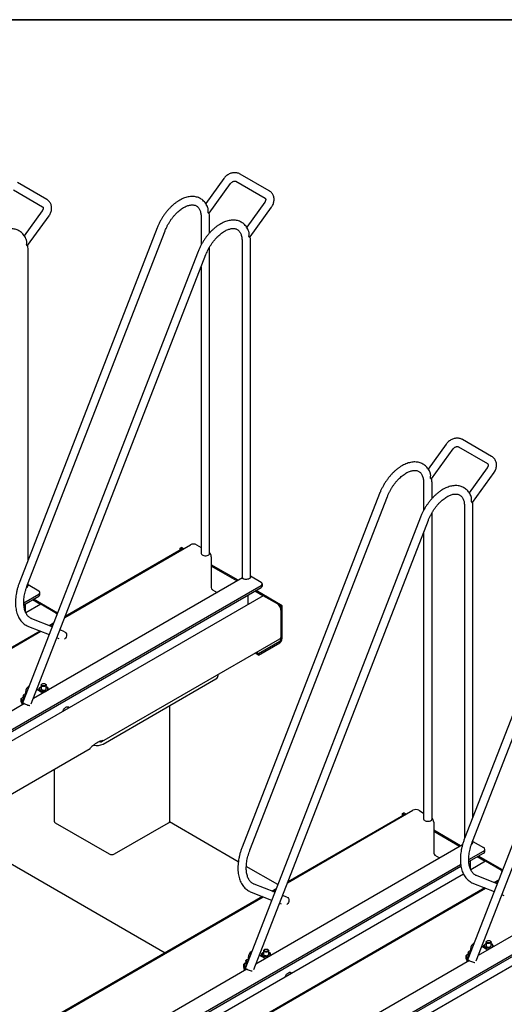
# Model space of a CAD drawing. Units: millimetres. Extents: x -815 to 1200, y 4 to 2310.
# Drawn here: x 298 to 317, y 249 to 288 of the extents above; entities that cross this region are included whole.
import ezdxf

# ---------------------------------------------------------------- set-up
doc = ezdxf.new("R2010")
doc.units = ezdxf.units.MM

msp = doc.modelspace()

# ---------------------------------------------------------------- linework, layer by layer
at = {"color": 8, "linetype": 'Continuous', "lineweight": 35}
msp.add_line((11, 288), (412, 288), dxfattribs=at)
at = {"color": 7, "linetype": 'Continuous', "lineweight": 25}
for p, q in [((305.774, 281.69), (305.056, 280.695)), ((307.576, 281.202), (306.421, 281.869)), ((297.416, 281.239), (298.571, 280.572)), ((298.737, 280.861), (297.582, 281.528)), ((305.19, 280.312), (306.044, 281.495)), ((306.255, 281.58), (307.41, 280.913)), ((307.4, 280.751), (306.682, 279.756)), ((306.817, 279.373), (307.671, 280.556)), ((298.562, 280.41), (297.844, 279.415)), ((297.978, 279.032), (298.832, 280.215)), ((304.874, 280.139), (304.874, 279.052)), ((305.207, 279.529), (305.207, 280.139)), ((303.126, 279.729), (297.663, 265.683)), ((297.974, 265.562), (303.437, 279.609)), ((306.773, 279.394), (306.801, 279.361)), ((297.934, 279.053), (297.962, 279.02)), ((297.994, 266.534), (297.994, 278.859)), ((305.207, 266.802), (305.207, 278.965)), ((306.5, 279.2), (306.5, 265.863)), ((306.833, 265.863), (306.833, 279.2)), ((304.753, 278.791), (297.79, 260.889)), ((298.121, 260.82), (305.063, 278.67)), ((304.874, 278.182), (304.874, 266.802)), ((314.613, 271.144), (313.895, 270.149)), ((315.093, 271.034), (316.248, 270.367)), ((316.415, 270.656), (315.26, 271.323)), ((314.029, 269.766), (314.883, 270.949)), ((316.239, 270.205), (315.521, 269.21)), ((315.655, 268.827), (316.509, 270.01)), ((313.712, 269.592), (313.712, 268.506)), ((314.046, 268.982), (314.046, 269.592)), ((320.804, 269.524), (315.341, 255.478)), ((311.965, 269.183), (306.502, 255.137)), ((315.652, 255.357), (321.115, 269.403)), ((306.813, 255.016), (312.276, 269.062)), ((315.612, 268.848), (315.639, 268.815)), ((314.046, 256.256), (314.046, 268.419)), ((315.339, 268.654), (315.339, 255.472)), ((322.43, 268.585), (315.468, 250.684)), ((315.672, 256.329), (315.672, 268.654)), ((315.799, 250.615), (322.741, 268.465)), ((313.591, 268.244), (306.629, 250.343)), ((306.96, 250.274), (313.902, 268.124)), ((313.712, 267.636), (313.712, 256.256)), ((299.459, 264.26), (304.451, 267.142)), ((304.687, 267.142), (304.874, 267.034)), ((304.08, 266.954), (299.473, 264.295)), ((304.039, 267.01), (304.086, 267.037)), ((304.118, 266.964), (304.039, 267.01)), ((304.039, 266.931), (304.039, 267.01)), ((304.178, 266.984), (304.086, 267.037)), ((305.276, 266.666), (305.276, 265.441)), ((306.344, 265.733), (305.276, 266.35)), ((306.297, 265.706), (305.276, 266.296)), ((297.994, 265.522), (297.994, 265.615)), ((297.994, 265.562), (298.417, 265.318)), ((306.511, 265.829), (298.205, 261.034)), ((306.833, 265.903), (307.256, 265.659)), ((307.305, 265.509), (307.305, 265.591)), ((286.609, 253.604), (307.256, 265.523)), ((286.645, 253.543), (307.256, 265.441)), ((297.828, 264.841), (298.417, 265.182)), ((298.466, 265.168), (298.466, 265.25)), ((305.323, 265.359), (305.51, 265.251)), ((307.324, 265.113), (307.006, 265.297)), ((308.093, 264.724), (307.053, 265.324)), ((307.338, 265.121), (286.749, 253.235)), ((297.83, 264.761), (298.417, 265.1)), ((297.899, 264.457), (297.899, 264.801)), ((298.5, 264.78), (297.908, 264.438)), ((298.485, 264.772), (298.167, 264.956)), ((299.168, 264.432), (298.214, 264.983)), ((299.065, 264.454), (298.5, 264.78)), ((306.737, 264.774), (306.737, 265.142)), ((307.904, 264.795), (307.338, 265.121)), ((299.151, 264.388), (299.127, 264.402)), ((308.046, 264.697), (307.966, 264.743)), ((308.046, 264.697), (308.093, 264.724)), ((308.046, 263.39), (308.046, 264.697)), ((308.046, 263.499), (308.046, 264.55)), ((308.093, 263.417), (308.093, 264.724)), ((298.955, 263.884), (298.141, 264.205)), ((299.011, 264.028), (298.84, 263.93)), ((298.868, 263.919), (298.998, 263.994)), ((282.177, 254.284), (298.499, 263.706)), ((298.471, 263.717), (283.63, 255.149)), ((298.019, 263.895), (298.834, 263.573)), ((299.445, 263.691), (299.265, 263.762)), ((299.145, 263.451), (299.217, 263.423)), ((300.933, 259.326), (308.004, 263.407)), ((307.15, 262.819), (307.998, 263.309)), ((307.15, 262.764), (307.998, 263.254)), ((307.15, 262.764), (307.02, 262.839)), ((307.15, 262.819), (307.067, 262.867)), ((307.15, 262.764), (307.15, 262.819)), ((300.974, 259.227), (305.453, 261.812)), ((305.55, 261.948), (305.55, 261.991)), ((297.899, 261.291), (297.899, 261.222)), ((297.899, 261.262), (297.929, 261.244)), ((298.582, 261.252), (298.343, 261.39)), ((298.432, 261.339), (298.432, 261.442)), ((298.481, 261.335), (298.456, 261.401)), ((298.481, 261.31), (298.481, 261.335)), ((298.5, 261.494), (298.517, 261.503)), ((298.517, 261.568), (298.517, 261.426)), ((298.56, 261.617), (298.547, 261.609)), ((298.667, 261.306), (298.574, 261.333)), ((298.667, 261.301), (298.667, 261.306)), ((298.688, 261.609), (298.675, 261.617)), ((298.717, 261.426), (298.717, 261.568)), ((298.717, 261.503), (298.754, 261.492)), ((298.754, 261.492), (298.778, 261.45)), ((298.803, 261.38), (298.803, 261.385)), ((297.724, 260.917), (297.724, 261.034)), ((297.774, 260.927), (297.749, 260.992)), ((297.774, 260.809), (297.774, 260.927)), ((297.805, 260.926), (297.774, 260.927)), ((297.792, 261.085), (297.81, 261.095)), ((297.81, 261.16), (297.81, 261.017)), ((297.853, 261.208), (297.84, 261.201)), ((298.221, 261.076), (298.249, 261.06)), ((297.854, 260.832), (285.958, 253.964)), ((297.774, 260.809), (297.749, 260.851)), ((297.801, 260.801), (297.774, 260.809)), ((299.609, 260.659), (299.529, 260.705)), ((303.623, 256.164), (303.623, 260.755)), ((283.962, 249.529), (300.462, 259.053)), ((299.033, 258.229), (299.033, 256.164)), ((308.298, 253.714), (313.29, 256.596)), ((313.526, 256.596), (313.712, 256.488)), ((312.919, 256.408), (308.311, 253.749)), ((312.877, 256.464), (312.925, 256.491)), ((312.957, 256.418), (312.877, 256.464)), ((312.877, 256.384), (312.877, 256.464)), ((313.016, 256.438), (312.925, 256.491)), ((294.919, 255.853), (303.438, 250.935)), ((299.077, 256.103), (301.222, 254.865)), ((301.434, 254.865), (303.579, 256.103)), ((306.35, 254.554), (303.613, 256.134)), ((314.115, 256.12), (314.115, 254.895)), ((315.183, 255.187), (314.115, 255.804)), ((315.136, 255.16), (314.115, 255.749)), ((315.672, 255.317), (315.672, 255.41)), ((324.188, 255.624), (315.882, 250.829)), ((304.287, 243.399), (324.934, 255.318)), ((304.323, 243.338), (324.934, 255.236)), ((315.259, 255.231), (307.043, 250.488)), ((315.672, 255.357), (316.095, 255.113)), ((316.144, 254.963), (316.144, 255.045)), ((325.016, 254.916), (304.427, 243.03)), ((314.162, 254.813), (314.349, 254.705)), ((315.505, 254.636), (316.095, 254.977)), ((315.508, 254.556), (316.095, 254.895)), ((316.163, 254.567), (315.845, 254.751)), ((316.846, 254.227), (315.892, 254.778)), ((298.607, 244.881), (315.183, 254.45)), ((298.607, 244.8), (315.195, 254.376)), ((307.916, 253.65), (306.668, 254.37)), ((315.576, 254.252), (315.576, 254.596)), ((316.177, 254.575), (315.585, 254.233)), ((316.743, 254.249), (316.177, 254.575)), ((315.296, 254.066), (300.53, 245.542)), ((316.633, 253.679), (315.819, 254)), ((316.829, 254.183), (316.805, 254.197)), ((299.855, 244.078), (316.177, 253.501)), ((316.149, 253.512), (301.308, 244.944)), ((307.794, 253.338), (306.98, 253.659)), ((307.85, 253.482), (307.679, 253.383)), ((307.706, 253.373), (307.837, 253.448)), ((315.696, 253.69), (316.512, 253.368)), ((316.689, 253.823), (316.518, 253.724)), ((316.545, 253.714), (316.676, 253.789)), ((291.016, 243.737), (307.338, 253.16)), ((307.31, 253.171), (292.469, 244.603)), ((306.858, 253.349), (307.673, 253.027)), ((308.283, 253.145), (308.104, 253.216)), ((316.822, 253.246), (316.895, 253.218)), ((307.983, 252.905), (308.056, 252.877)), ((315.576, 251.086), (315.576, 251.017)), ((316.26, 251.047), (316.021, 251.185)), ((316.109, 251.134), (316.109, 251.237)), ((316.159, 251.13), (316.134, 251.196)), ((316.159, 251.105), (316.159, 251.13)), ((316.177, 251.288), (316.195, 251.298)), ((316.195, 251.363), (316.195, 251.22)), ((316.237, 251.412), (316.224, 251.404)), ((316.345, 251.101), (316.252, 251.128)), ((316.345, 251.096), (316.345, 251.101)), ((316.366, 251.404), (316.353, 251.412)), ((316.395, 251.22), (316.395, 251.363)), ((316.395, 251.297), (316.431, 251.287)), ((316.431, 251.287), (316.456, 251.245)), ((316.481, 251.175), (316.481, 251.18)), ((306.737, 250.745), (306.737, 250.676)), ((306.737, 250.716), (306.767, 250.698)), ((307.421, 250.706), (307.182, 250.844)), ((307.27, 250.793), (307.27, 250.896)), ((307.32, 250.789), (307.295, 250.854)), ((307.32, 250.764), (307.32, 250.789)), ((307.338, 250.947), (307.356, 250.957)), ((307.356, 251.022), (307.356, 250.879)), ((307.399, 251.071), (307.386, 251.063)), ((307.506, 250.76), (307.413, 250.786)), ((307.506, 250.755), (307.506, 250.76)), ((307.527, 251.063), (307.514, 251.071)), ((307.556, 250.879), (307.556, 251.022)), ((307.556, 250.956), (307.592, 250.946)), ((307.592, 250.946), (307.617, 250.904)), ((307.642, 250.834), (307.642, 250.838)), ((315.402, 250.712), (315.402, 250.829)), ((315.452, 250.722), (315.427, 250.787)), ((315.452, 250.604), (315.452, 250.722)), ((315.483, 250.721), (315.452, 250.722)), ((315.47, 250.88), (315.488, 250.89)), ((315.488, 250.955), (315.488, 250.812)), ((315.53, 251.003), (315.517, 250.996)), ((315.576, 251.057), (315.606, 251.039)), ((315.898, 250.871), (315.926, 250.855)), ((315.532, 250.627), (303.636, 243.759)), ((306.563, 250.371), (306.563, 250.488)), ((306.613, 250.38), (306.588, 250.446)), ((306.613, 250.263), (306.588, 250.305)), ((306.613, 250.263), (306.613, 250.38)), ((306.644, 250.38), (306.613, 250.38)), ((306.631, 250.539), (306.649, 250.549)), ((306.649, 250.614), (306.649, 250.471)), ((306.692, 250.662), (306.678, 250.655)), ((307.06, 250.53), (307.087, 250.513)), ((315.452, 250.604), (315.427, 250.646)), ((315.479, 250.596), (315.452, 250.604)), ((306.693, 250.286), (298.607, 245.618)), ((306.64, 250.255), (306.613, 250.263)), ((308.448, 250.113), (308.368, 250.159))]:
    msp.add_line(p, q, dxfattribs=at)
at = {"color": 7, "linetype": 'Continuous', "lineweight": 25, "flags": 128}
for points in [[(304.874, 266.802), (304.875, 266.792), (304.885, 266.766), (304.908, 266.744), (304.94, 266.725), (304.979, 266.712), (305.023, 266.706), (305.069, 266.707), (305.112, 266.715), (305.15, 266.729), (305.18, 266.749), (305.199, 266.773), (305.207, 266.799), (305.207, 266.802)], [(306.833, 265.863), (306.831, 265.847), (306.817, 265.822), (306.792, 265.8), (306.758, 265.782), (306.717, 265.771), (306.672, 265.767), (306.627, 265.769), (306.585, 265.779), (306.549, 265.795)], [(299.445, 263.691), (299.475, 263.673), (299.5, 263.645), (299.517, 263.608), (299.524, 263.566), (299.52, 263.522), (299.506, 263.478), (299.483, 263.439), (299.453, 263.408), (299.438, 263.396)], [(298.432, 261.442), (298.449, 261.457), (298.5, 261.494)], [(298.456, 261.401), (298.455, 261.404), (298.432, 261.442)], [(298.574, 261.333), (298.568, 261.334), (298.481, 261.335)], [(298.517, 261.503), (298.516, 261.502), (298.5, 261.494)], [(298.517, 261.426), (298.521, 261.411), (298.536, 261.392), (298.56, 261.378), (298.592, 261.37), (298.626, 261.368), (298.66, 261.373), (298.688, 261.385)], [(298.547, 261.527), (298.527, 261.544), (298.518, 261.563), (298.521, 261.583), (298.536, 261.601), (298.547, 261.609)], [(298.56, 261.55), (298.542, 261.565), (298.536, 261.583), (298.542, 261.601), (298.56, 261.617), (298.586, 261.627), (298.617, 261.63), (298.649, 261.627), (298.675, 261.617), (298.693, 261.601), (298.699, 261.583), (298.693, 261.565), (298.675, 261.55), (298.649, 261.54), (298.617, 261.536), (298.586, 261.54), (298.56, 261.55)], [(298.688, 261.609), (298.708, 261.593), (298.717, 261.573), (298.714, 261.553), (298.699, 261.535), (298.675, 261.521), (298.643, 261.513), (298.609, 261.511), (298.575, 261.516), (298.547, 261.527)], [(298.667, 261.306), (298.684, 261.321), (298.735, 261.358)], [(298.735, 261.358), (298.754, 261.367), (298.803, 261.385)], [(298.778, 261.45), (298.78, 261.447), (298.803, 261.385)], [(297.724, 261.034), (297.742, 261.049), (297.792, 261.085)], [(297.749, 260.992), (297.748, 260.996), (297.724, 261.034)], [(297.749, 260.851), (297.748, 260.855), (297.724, 260.917)], [(297.79, 260.889), (297.792, 260.879), (297.805, 260.864), (297.829, 260.847), (297.861, 260.828), (297.899, 260.81), (297.941, 260.793), (297.983, 260.778), (298.023, 260.767), (298.056, 260.761), (298.064, 260.76)], [(297.81, 261.094), (297.809, 261.094), (297.792, 261.085)], [(297.81, 261.017), (297.814, 261.002), (297.828, 260.985)], [(297.84, 261.119), (297.82, 261.136), (297.811, 261.155), (297.814, 261.175), (297.828, 261.193), (297.84, 261.201)], [(297.853, 261.142), (297.835, 261.157), (297.829, 261.175), (297.835, 261.193), (297.853, 261.208), (297.879, 261.219), (297.91, 261.222), (297.92, 261.222)], [(297.875, 261.106), (297.868, 261.108), (297.84, 261.119)], [(297.884, 261.131), (297.879, 261.132), (297.853, 261.142)], [(299.373, 260.523), (299.379, 260.54), (299.401, 260.587), (299.431, 260.629), (299.465, 260.665), (299.501, 260.692), (299.538, 260.708), (299.572, 260.711), (299.601, 260.702), (299.624, 260.681), (299.63, 260.671)], [(299.559, 260.711), (299.567, 260.691), (299.569, 260.682)], [(313.712, 256.256), (313.713, 256.246), (313.724, 256.22), (313.746, 256.198), (313.778, 256.179), (313.818, 256.166), (313.862, 256.16), (313.907, 256.161), (313.951, 256.169), (313.989, 256.183), (314.019, 256.203), (314.038, 256.227), (314.046, 256.252), (314.046, 256.256)], [(308.283, 253.145), (308.314, 253.127), (308.339, 253.099), (308.356, 253.062), (308.362, 253.02), (308.359, 252.975), (308.345, 252.932), (308.322, 252.893), (308.292, 252.862), (308.276, 252.85)], [(316.109, 251.237), (316.126, 251.252), (316.177, 251.288)], [(316.134, 251.196), (316.132, 251.199), (316.109, 251.237)], [(316.252, 251.128), (316.245, 251.128), (316.159, 251.13)], [(316.195, 251.297), (316.194, 251.297), (316.177, 251.288)], [(316.224, 251.322), (316.204, 251.339), (316.195, 251.358), (316.199, 251.378), (316.213, 251.396), (316.224, 251.404)], [(316.195, 251.22), (316.199, 251.205), (316.213, 251.187), (316.238, 251.173), (316.269, 251.165), (316.304, 251.163), (316.337, 251.168), (316.366, 251.18)], [(316.237, 251.345), (316.22, 251.36), (316.214, 251.378), (316.22, 251.396), (316.237, 251.412), (316.264, 251.422), (316.295, 251.425), (316.326, 251.422), (316.353, 251.412), (316.37, 251.396), (316.377, 251.378), (316.37, 251.36), (316.353, 251.345), (316.326, 251.335), (316.295, 251.331), (316.264, 251.335), (316.237, 251.345)], [(316.366, 251.404), (316.386, 251.388), (316.395, 251.368), (316.392, 251.348), (316.377, 251.33), (316.352, 251.316), (316.321, 251.307), (316.286, 251.306), (316.253, 251.311), (316.224, 251.322)], [(316.345, 251.101), (316.362, 251.116), (316.413, 251.152)], [(316.413, 251.152), (316.431, 251.162), (316.481, 251.18)], [(316.456, 251.245), (316.458, 251.241), (316.481, 251.18)], [(307.27, 250.896), (307.288, 250.911), (307.338, 250.947)], [(307.295, 250.854), (307.294, 250.858), (307.27, 250.896)], [(307.413, 250.786), (307.407, 250.787), (307.32, 250.789)], [(307.356, 250.956), (307.355, 250.956), (307.338, 250.947)], [(307.356, 250.879), (307.36, 250.864), (307.374, 250.846), (307.399, 250.832), (307.43, 250.824), (307.465, 250.822), (307.499, 250.827), (307.527, 250.839)], [(307.386, 250.981), (307.366, 250.998), (307.357, 251.017), (307.36, 251.037), (307.374, 251.055), (307.386, 251.063)], [(307.399, 251.004), (307.381, 251.019), (307.375, 251.037), (307.381, 251.055), (307.399, 251.071), (307.425, 251.081), (307.456, 251.084), (307.487, 251.081), (307.514, 251.071), (307.532, 251.055), (307.538, 251.037), (307.532, 251.019), (307.514, 251.004), (307.487, 250.994), (307.456, 250.99), (307.425, 250.994), (307.399, 251.004)], [(307.527, 251.063), (307.547, 251.047), (307.556, 251.027), (307.553, 251.007), (307.538, 250.989), (307.514, 250.975), (307.482, 250.966), (307.448, 250.965), (307.414, 250.97), (307.386, 250.981)], [(307.506, 250.76), (307.523, 250.775), (307.574, 250.811)], [(307.574, 250.811), (307.593, 250.821), (307.642, 250.838)], [(307.617, 250.904), (307.619, 250.9), (307.642, 250.838)], [(315.402, 250.829), (315.419, 250.844), (315.47, 250.88)], [(315.427, 250.787), (315.425, 250.791), (315.402, 250.829)], [(315.427, 250.646), (315.425, 250.65), (315.402, 250.712)], [(315.488, 250.889), (315.487, 250.889), (315.47, 250.88)], [(315.517, 250.914), (315.497, 250.931), (315.488, 250.95), (315.491, 250.97), (315.506, 250.988), (315.517, 250.996)], [(315.488, 250.812), (315.491, 250.797), (315.505, 250.78)], [(315.53, 250.937), (315.513, 250.952), (315.506, 250.97), (315.513, 250.988), (315.53, 251.003), (315.557, 251.014), (315.588, 251.017), (315.598, 251.017)], [(315.553, 250.901), (315.546, 250.903), (315.517, 250.914)], [(315.562, 250.925), (315.557, 250.927), (315.53, 250.937)], [(306.563, 250.488), (306.58, 250.503), (306.631, 250.539)], [(306.588, 250.446), (306.586, 250.45), (306.563, 250.488)], [(306.588, 250.305), (306.586, 250.309), (306.563, 250.371)], [(306.629, 250.343), (306.631, 250.332), (306.644, 250.318), (306.667, 250.301), (306.7, 250.282), (306.738, 250.264), (306.78, 250.247), (306.822, 250.232), (306.861, 250.221), (306.895, 250.215), (306.902, 250.214)], [(306.649, 250.548), (306.648, 250.548), (306.631, 250.539)], [(306.649, 250.471), (306.653, 250.456), (306.667, 250.439)], [(306.678, 250.573), (306.659, 250.59), (306.65, 250.609), (306.653, 250.629), (306.667, 250.647), (306.678, 250.655)], [(306.692, 250.596), (306.674, 250.611), (306.668, 250.629), (306.674, 250.647), (306.692, 250.662), (306.718, 250.673), (306.749, 250.676), (306.759, 250.676)], [(306.714, 250.56), (306.707, 250.562), (306.678, 250.573)], [(306.723, 250.584), (306.718, 250.586), (306.692, 250.596)], [(315.468, 250.684), (315.47, 250.673), (315.483, 250.659), (315.506, 250.642), (315.538, 250.623), (315.577, 250.605), (315.619, 250.588), (315.661, 250.573), (315.7, 250.562), (315.734, 250.556), (315.741, 250.555)], [(308.211, 249.975), (308.218, 249.994), (308.24, 250.04), (308.269, 250.083), (308.304, 250.119), (308.34, 250.146), (308.377, 250.162), (308.411, 250.165), (308.44, 250.156), (308.463, 250.135), (308.469, 250.125)], [(308.398, 250.165), (308.406, 250.145), (308.408, 250.136)]]:
    msp.add_lwpolyline(points, dxfattribs=at)
at = {"color": 7, "linetype": 'Continuous', "lineweight": 25}
for centre, radius, start, end in [((305.045, 280.218), 0.153, 32.367, 48.4212), ((306.671, 279.279), 0.153, 32.367, 48.4212), ((297.832, 278.938), 0.153, 32.367, 48.4212), ((313.884, 269.672), 0.153, 32.367, 48.4212), ((315.51, 268.733), 0.153, 32.367, 48.4212), ((304.569, 266.915), 0.256, 62.6097, 117.3903), ((304.118, 266.882), 0.0819, 75.7949, 117.7502), ((305.019, 266.654), 0.258, 2.6972, 43.0301), ((306.583, 265.871), 0.083, 185.3828, 245.9373), ((307.23, 265.591), 0.0728, 290.7834, 69.2166), ((297.904, 265.534), 0.0912, 288.5736, 352.5209), ((298.391, 265.25), 0.0728, 290.7834, 69.2166), ((298.382, 265.176), 0.0838, 294.3747, 354.3052), ((305.378, 265.446), 0.102, 182.6055, 237.3945), ((307.221, 265.517), 0.0838, 294.3747, 354.3052), ((307.738, 264.536), 0.307, 2.6055, 57.3945), ((298.919, 264.217), 0.278, 35.0058, 58.303), ((307.888, 263.427), 0.205, 302.6055, 357.3945), ((307.943, 263.395), 0.102, 302.6055, 357.3945), ((307.948, 263.488), 0.0986, 305.0133, 6.2988), ((305.384, 261.965), 0.168, 294.3747, 354.3052), ((298.201, 261.279), 0.303, 121.5719, 177.827), ((298.526, 261.425), 0.0733, 110.7421, 199.461), ((298.583, 261.484), 0.152, 213.4389, 266.5665), ((298.618, 261.585), 0.256, 260.2289, 297.3572), ((298.67, 261.429), 0.0476, 292.4764, 356.2034), ((298.675, 261.391), 0.119, 29.8238, 69.1966), ((298.709, 261.426), 0.0733, 290.7421, 19.461), ((297.818, 261.017), 0.0733, 110.7421, 199.461), ((297.853, 261.052), 0.119, 209.8264, 249.2212), ((300.89, 259.397), 0.0814, 236.8463, 338.7938), ((300.421, 259.12), 0.0779, 301.3525, 341.4955), ((300.737, 259.695), 0.526, 255.4896, 296.9099), ((313.408, 256.368), 0.256, 62.6097, 117.3903), ((312.957, 256.336), 0.0819, 75.7949, 117.7502), ((313.857, 256.107), 0.258, 2.6972, 43.0301), ((299.108, 256.172), 0.0754, 185.6948, 245.6253), ((303.548, 256.172), 0.0754, 294.3747, 354.3052), ((315.582, 255.329), 0.0912, 288.5736, 352.5209), ((316.069, 255.045), 0.0728, 290.7834, 69.2166), ((301.328, 255.069), 0.231, 242.6097, 297.3903), ((314.217, 254.899), 0.102, 182.6055, 237.3945), ((316.06, 254.971), 0.0838, 294.3747, 354.3052), ((316.597, 254.012), 0.278, 35.0058, 58.303), ((315.879, 251.074), 0.303, 121.5719, 177.827), ((316.203, 251.22), 0.0733, 110.7421, 199.461), ((316.261, 251.279), 0.152, 213.4389, 266.5665), ((316.295, 251.38), 0.256, 260.2289, 297.3572), ((316.348, 251.224), 0.0476, 292.4764, 356.2034), ((316.353, 251.186), 0.119, 29.8238, 69.1966), ((316.387, 251.221), 0.0733, 290.7421, 19.461), ((307.04, 250.733), 0.303, 121.5719, 177.827), ((307.364, 250.879), 0.0733, 110.7421, 199.461), ((307.422, 250.938), 0.152, 213.4389, 266.5665), ((307.457, 251.039), 0.256, 260.2289, 297.3572), ((307.509, 250.883), 0.0476, 292.4764, 356.2034), ((307.514, 250.845), 0.119, 29.8238, 69.1966), ((307.548, 250.88), 0.0733, 290.7421, 19.461), ((315.496, 250.812), 0.0733, 110.7421, 199.461), ((315.53, 250.847), 0.119, 209.8264, 249.2212), ((306.657, 250.471), 0.0733, 110.7421, 199.461), ((306.691, 250.505), 0.119, 209.8264, 249.2212)]:
    msp.add_arc(centre, radius, start, end, dxfattribs=at)
for points, knots in [([(306.421, 281.869), (306.408, 281.876), (306.377, 281.893), (306.322, 281.911), (306.258, 281.923), (306.191, 281.925), (306.123, 281.917), (306.055, 281.9), (305.989, 281.873), (305.926, 281.838), (305.868, 281.794), (305.816, 281.744), (305.787, 281.708), (305.774, 281.69)], [0, 0, 0, 0, 0.062721, 0.153725, 0.245224, 0.337776, 0.43149, 0.526294, 0.621993, 0.71836, 0.815212, 0.912441, 1, 1, 1, 1]), ([(306.044, 281.495), (306.048, 281.5), (306.06, 281.515), (306.083, 281.539), (306.116, 281.563), (306.151, 281.579), (306.184, 281.589), (306.213, 281.591), (306.238, 281.588), (306.249, 281.583), (306.255, 281.58)], [0, 0, 0, 0, 0.059293, 0.188705, 0.318231, 0.447367, 0.576418, 0.706406, 0.839936, 1, 1, 1, 1]), ([(307.671, 280.556), (307.679, 280.568), (307.701, 280.601), (307.73, 280.657), (307.755, 280.725), (307.769, 280.795), (307.773, 280.865), (307.766, 280.933), (307.748, 280.998), (307.721, 281.058), (307.685, 281.112), (307.641, 281.157), (307.603, 281.186), (307.581, 281.199), (307.576, 281.202)], [0, 0, 0, 0, 0.05626, 0.151296, 0.246621, 0.341825, 0.436541, 0.530347, 0.622887, 0.713999, 0.803768, 0.892501, 0.97659, 1, 1, 1, 1]), ([(298.832, 280.215), (298.84, 280.227), (298.862, 280.259), (298.891, 280.316), (298.916, 280.384), (298.93, 280.454), (298.934, 280.524), (298.927, 280.592), (298.91, 280.657), (298.882, 280.717), (298.846, 280.771), (298.802, 280.816), (298.764, 280.845), (298.742, 280.858), (298.737, 280.861)], [0, 0, 0, 0, 0.05626, 0.151296, 0.246621, 0.341825, 0.436541, 0.530347, 0.622887, 0.713999, 0.803768, 0.892501, 0.97659, 1, 1, 1, 1]), ([(305.141, 280.529), (305.134, 280.547), (305.117, 280.594), (305.08, 280.663), (305.031, 280.736), (304.974, 280.799), (304.912, 280.853), (304.844, 280.898), (304.771, 280.933), (304.694, 280.958), (304.614, 280.974), (304.53, 280.98), (304.444, 280.976), (304.354, 280.963), (304.263, 280.939), (304.17, 280.906), (304.077, 280.863), (303.984, 280.811), (303.892, 280.75), (303.802, 280.681), (303.713, 280.605), (303.628, 280.521), (303.546, 280.431), (303.468, 280.336), (303.395, 280.235), (303.326, 280.131), (303.262, 280.022), (303.205, 279.911), (303.16, 279.813), (303.135, 279.752), (303.126, 279.729)], [0, 0, 0, 0, 0.022692, 0.059974, 0.0966, 0.13251, 0.167762, 0.202516, 0.237005, 0.271441, 0.306049, 0.341057, 0.376629, 0.412837, 0.449655, 0.486979, 0.524658, 0.562543, 0.600513, 0.638464, 0.67636, 0.714185, 0.751939, 0.789632, 0.827276, 0.864889, 0.902489, 0.940094, 0.977718, 1, 1, 1, 1]), ([(307.41, 280.913), (307.411, 280.912), (307.419, 280.907), (307.427, 280.899), (307.435, 280.882), (307.438, 280.861), (307.437, 280.834), (307.429, 280.803), (307.416, 280.774), (307.404, 280.757), (307.4, 280.751)], [0, 0, 0, 0, 0.060617, 0.255977, 0.408466, 0.543527, 0.669609, 0.802479, 0.931896, 1, 1, 1, 1]), ([(298.571, 280.572), (298.573, 280.571), (298.58, 280.566), (298.588, 280.557), (298.596, 280.541), (298.6, 280.52), (298.598, 280.493), (298.59, 280.461), (298.577, 280.433), (298.565, 280.416), (298.562, 280.41)], [0, 0, 0, 0, 0.060617, 0.255977, 0.408466, 0.543527, 0.669609, 0.802479, 0.931896, 1, 1, 1, 1]), ([(303.437, 279.609), (303.444, 279.626), (303.464, 279.677), (303.503, 279.761), (303.554, 279.86), (303.61, 279.956), (303.671, 280.049), (303.736, 280.137), (303.804, 280.22), (303.876, 280.297), (303.949, 280.368), (304.023, 280.431), (304.097, 280.487), (304.171, 280.535), (304.244, 280.574), (304.315, 280.604), (304.382, 280.626), (304.446, 280.64), (304.505, 280.646), (304.56, 280.644), (304.611, 280.635), (304.658, 280.618), (304.703, 280.593), (304.742, 280.559), (304.778, 280.516), (304.808, 280.467), (304.833, 280.408), (304.853, 280.343), (304.866, 280.27), (304.873, 280.202), (304.873, 280.156), (304.874, 280.139)], [0, 0, 0, 0, 0.018185, 0.053168, 0.088192, 0.123238, 0.158281, 0.193292, 0.22825, 0.263131, 0.297915, 0.332581, 0.367114, 0.401507, 0.435769, 0.46993, 0.504062, 0.538254, 0.572707, 0.607754, 0.6439, 0.681833, 0.722139, 0.764185, 0.799895, 0.837851, 0.874053, 0.909209, 0.943847, 0.978276, 1, 1, 1, 1]), ([(305.146, 280.333), (305.151, 280.371), (305.159, 280.431), (305.151, 280.505), (305.138, 280.534), (305.134, 280.544)], [0, 0, 0, 0, 0.556757, 0.850311, 1, 1, 1, 1]), ([(306.767, 279.591), (306.761, 279.608), (306.744, 279.655), (306.706, 279.724), (306.657, 279.797), (306.601, 279.86), (306.538, 279.914), (306.47, 279.959), (306.397, 279.994), (306.321, 280.019), (306.24, 280.035), (306.157, 280.041), (306.07, 280.037), (305.981, 280.024), (305.889, 280), (305.797, 279.967), (305.703, 279.924), (305.61, 279.872), (305.518, 279.811), (305.428, 279.742), (305.34, 279.666), (305.255, 279.582), (305.173, 279.493), (305.095, 279.397), (305.021, 279.297), (304.952, 279.192), (304.889, 279.083), (304.831, 278.972), (304.786, 278.874), (304.762, 278.813), (304.753, 278.791)], [0, 0, 0, 0, 0.0226925, 0.0599738, 0.0965996, 0.1325104, 0.1677622, 0.2025164, 0.2370048, 0.2714407, 0.3060486, 0.3410574, 0.3766295, 0.4128371, 0.4496554, 0.4869785, 0.5246578, 0.5625431, 0.6005126, 0.6384644, 0.6763601, 0.714185, 0.7519392, 0.7896316, 0.8272761, 0.8648893, 0.902489, 0.9400939, 0.9777176, 1, 1, 1, 1]), ([(305.174, 280.3), (305.169, 280.306), (305.161, 280.316), (305.151, 280.328), (305.146, 280.333)], [0, 0, 0, 0, 0.5595109, 1, 1, 1, 1]), ([(305.188, 280.312), (305.187, 280.31), (305.185, 280.305), (305.178, 280.302), (305.174, 280.3)], [0, 0, 0, 0, 0.527101, 1, 1, 1, 1]), ([(305.207, 280.139), (305.207, 280.158), (305.206, 280.213), (305.202, 280.273), (305.195, 280.312), (305.194, 280.317)], [0, 0, 0, 0, 0.312396, 0.899019, 1, 1, 1, 1]), ([(297.928, 279.25), (297.922, 279.267), (297.905, 279.314), (297.867, 279.383), (297.818, 279.456), (297.762, 279.519), (297.699, 279.573), (297.631, 279.618), (297.559, 279.653), (297.482, 279.678), (297.401, 279.694), (297.318, 279.7), (297.231, 279.696), (297.142, 279.683), (297.051, 279.659), (296.958, 279.626), (296.865, 279.583), (296.772, 279.531), (296.679, 279.47), (296.589, 279.401), (296.501, 279.325), (296.416, 279.241), (296.334, 279.152), (296.256, 279.056), (296.182, 278.956), (296.113, 278.851), (296.05, 278.742), (295.992, 278.631), (295.947, 278.533), (295.923, 278.472), (295.914, 278.449)], [0, 0, 0, 0, 0.022692, 0.059974, 0.0966, 0.13251, 0.167762, 0.202516, 0.237005, 0.271441, 0.306049, 0.341057, 0.376629, 0.412837, 0.449655, 0.486979, 0.524658, 0.562543, 0.600513, 0.638464, 0.67636, 0.714185, 0.751939, 0.789632, 0.827276, 0.864889, 0.902489, 0.940094, 0.977718, 1, 1, 1, 1]), ([(305.063, 278.67), (305.07, 278.687), (305.091, 278.738), (305.129, 278.822), (305.18, 278.921), (305.236, 279.017), (305.297, 279.11), (305.362, 279.198), (305.431, 279.281), (305.502, 279.358), (305.575, 279.429), (305.649, 279.492), (305.724, 279.548), (305.798, 279.596), (305.87, 279.635), (305.941, 279.665), (306.008, 279.687), (306.072, 279.701), (306.131, 279.707), (306.186, 279.705), (306.237, 279.696), (306.285, 279.679), (306.329, 279.654), (306.369, 279.62), (306.404, 279.578), (306.434, 279.528), (306.459, 279.469), (306.479, 279.404), (306.492, 279.332), (306.499, 279.263), (306.5, 279.217), (306.5, 279.2)], [0, 0, 0, 0, 0.018185, 0.053168, 0.088192, 0.123238, 0.158281, 0.193292, 0.22825, 0.263131, 0.297915, 0.332581, 0.367114, 0.401507, 0.435769, 0.46993, 0.504062, 0.538254, 0.572707, 0.607754, 0.6439, 0.681833, 0.722139, 0.764185, 0.799895, 0.837851, 0.874053, 0.909209, 0.943847, 0.978276, 1, 1, 1, 1]), ([(297.934, 279.053), (297.939, 279.092), (297.947, 279.151), (297.939, 279.225), (297.926, 279.254), (297.922, 279.264)], [0, 0, 0, 0, 0.556757, 0.850311, 1, 1, 1, 1]), ([(306.773, 279.394), (306.778, 279.433), (306.785, 279.492), (306.777, 279.566), (306.765, 279.595), (306.761, 279.605)], [0, 0, 0, 0, 0.556757, 0.850311, 1, 1, 1, 1]), ([(306.815, 279.373), (306.813, 279.371), (306.811, 279.366), (306.804, 279.363), (306.801, 279.361)], [0, 0, 0, 0, 0.527101, 1, 1, 1, 1]), ([(306.833, 279.2), (306.833, 279.219), (306.832, 279.274), (306.829, 279.334), (306.822, 279.373), (306.821, 279.378)], [0, 0, 0, 0, 0.312396, 0.899019, 1, 1, 1, 1]), ([(297.976, 279.032), (297.975, 279.03), (297.972, 279.025), (297.965, 279.022), (297.962, 279.02)], [0, 0, 0, 0, 0.527101, 1, 1, 1, 1]), ([(297.994, 278.859), (297.994, 278.878), (297.993, 278.933), (297.99, 278.993), (297.983, 279.032), (297.982, 279.037)], [0, 0, 0, 0, 0.312396, 0.899019, 1, 1, 1, 1]), ([(315.26, 271.323), (315.247, 271.329), (315.215, 271.346), (315.161, 271.365), (315.096, 271.377), (315.03, 271.379), (314.962, 271.371), (314.894, 271.354), (314.828, 271.327), (314.765, 271.291), (314.706, 271.247), (314.655, 271.198), (314.626, 271.162), (314.613, 271.144)], [0, 0, 0, 0, 0.062721, 0.153725, 0.245224, 0.337776, 0.43149, 0.526294, 0.621993, 0.71836, 0.815212, 0.912441, 1, 1, 1, 1]), ([(314.883, 270.949), (314.887, 270.954), (314.898, 270.969), (314.922, 270.993), (314.955, 271.017), (314.989, 271.033), (315.023, 271.043), (315.052, 271.045), (315.077, 271.042), (315.088, 271.037), (315.093, 271.034)], [0, 0, 0, 0, 0.059293, 0.188705, 0.318231, 0.447367, 0.576418, 0.706406, 0.839936, 1, 1, 1, 1]), ([(316.509, 270.01), (316.518, 270.022), (316.54, 270.054), (316.569, 270.111), (316.593, 270.179), (316.608, 270.249), (316.612, 270.319), (316.605, 270.387), (316.587, 270.452), (316.56, 270.512), (316.523, 270.566), (316.48, 270.611), (316.442, 270.64), (316.42, 270.653), (316.415, 270.656)], [0, 0, 0, 0, 0.05626, 0.151296, 0.246621, 0.341825, 0.436541, 0.530347, 0.622887, 0.713999, 0.803768, 0.892501, 0.97659, 1, 1, 1, 1]), ([(313.98, 269.983), (313.973, 270.001), (313.956, 270.048), (313.919, 270.117), (313.87, 270.189), (313.813, 270.253), (313.751, 270.307), (313.683, 270.351), (313.61, 270.386), (313.533, 270.412), (313.453, 270.428), (313.369, 270.434), (313.282, 270.43), (313.193, 270.416), (313.102, 270.393), (313.009, 270.36), (312.916, 270.317), (312.823, 270.265), (312.731, 270.204), (312.64, 270.135), (312.552, 270.059), (312.467, 269.975), (312.385, 269.885), (312.307, 269.79), (312.234, 269.689), (312.165, 269.585), (312.101, 269.476), (312.043, 269.365), (311.999, 269.267), (311.974, 269.206), (311.965, 269.183)], [0, 0, 0, 0, 0.022692, 0.059974, 0.0966, 0.13251, 0.167762, 0.202516, 0.237005, 0.271441, 0.306049, 0.341057, 0.376629, 0.412837, 0.449655, 0.486979, 0.524658, 0.562543, 0.600513, 0.638464, 0.67636, 0.714185, 0.751939, 0.789632, 0.827276, 0.864889, 0.902489, 0.940094, 0.977718, 1, 1, 1, 1]), ([(316.248, 270.367), (316.25, 270.366), (316.258, 270.361), (316.266, 270.352), (316.274, 270.336), (316.277, 270.315), (316.276, 270.288), (316.268, 270.256), (316.254, 270.228), (316.243, 270.211), (316.239, 270.205)], [0, 0, 0, 0, 0.060617, 0.255977, 0.408466, 0.543527, 0.669609, 0.802479, 0.931896, 1, 1, 1, 1]), ([(312.276, 269.062), (312.283, 269.08), (312.303, 269.131), (312.341, 269.215), (312.392, 269.314), (312.449, 269.41), (312.51, 269.502), (312.575, 269.591), (312.643, 269.674), (312.714, 269.751), (312.788, 269.822), (312.862, 269.885), (312.936, 269.941), (313.01, 269.988), (313.083, 270.028), (313.153, 270.058), (313.221, 270.08), (313.284, 270.094), (313.344, 270.1), (313.399, 270.098), (313.45, 270.089), (313.497, 270.072), (313.542, 270.046), (313.581, 270.013), (313.617, 269.97), (313.647, 269.921), (313.672, 269.862), (313.691, 269.797), (313.705, 269.724), (313.712, 269.656), (313.712, 269.61), (313.712, 269.592)], [0, 0, 0, 0, 0.018185, 0.053168, 0.088192, 0.123238, 0.158281, 0.193292, 0.22825, 0.263131, 0.297915, 0.332581, 0.367114, 0.401507, 0.435769, 0.46993, 0.504062, 0.538254, 0.572707, 0.607754, 0.6439, 0.681833, 0.722139, 0.764185, 0.799895, 0.837851, 0.874053, 0.909209, 0.943847, 0.978276, 1, 1, 1, 1]), ([(313.985, 269.786), (313.99, 269.825), (313.998, 269.885), (313.99, 269.959), (313.977, 269.988), (313.973, 269.998)], [0, 0, 0, 0, 0.556757, 0.850311, 1, 1, 1, 1]), ([(315.606, 269.044), (315.6, 269.062), (315.582, 269.109), (315.545, 269.178), (315.496, 269.251), (315.439, 269.314), (315.377, 269.368), (315.309, 269.413), (315.236, 269.448), (315.16, 269.473), (315.079, 269.489), (314.995, 269.495), (314.909, 269.491), (314.819, 269.478), (314.728, 269.454), (314.636, 269.421), (314.542, 269.378), (314.449, 269.326), (314.357, 269.265), (314.267, 269.196), (314.179, 269.12), (314.093, 269.036), (314.012, 268.946), (313.934, 268.851), (313.86, 268.75), (313.791, 268.646), (313.728, 268.537), (313.67, 268.426), (313.625, 268.328), (313.601, 268.267), (313.591, 268.244)], [0, 0, 0, 0, 0.0226925, 0.0599738, 0.0965996, 0.1325104, 0.1677622, 0.2025164, 0.2370048, 0.2714407, 0.3060486, 0.3410574, 0.3766295, 0.4128371, 0.4496554, 0.4869785, 0.5246578, 0.5625431, 0.6005126, 0.6384644, 0.6763601, 0.714185, 0.7519392, 0.7896316, 0.8272761, 0.8648893, 0.902489, 0.9400939, 0.9777176, 1, 1, 1, 1]), ([(314.013, 269.754), (314.008, 269.76), (314, 269.77), (313.99, 269.781), (313.985, 269.786)], [0, 0, 0, 0, 0.5595109, 1, 1, 1, 1]), ([(314.027, 269.766), (314.026, 269.764), (314.024, 269.759), (314.016, 269.755), (314.013, 269.754)], [0, 0, 0, 0, 0.5271014, 1, 1, 1, 1]), ([(314.046, 269.592), (314.046, 269.612), (314.045, 269.667), (314.041, 269.727), (314.034, 269.765), (314.033, 269.771)], [0, 0, 0, 0, 0.312396, 0.899019, 1, 1, 1, 1]), ([(313.902, 268.124), (313.909, 268.141), (313.929, 268.192), (313.968, 268.276), (314.019, 268.375), (314.075, 268.471), (314.136, 268.564), (314.201, 268.652), (314.27, 268.735), (314.341, 268.812), (314.414, 268.883), (314.488, 268.946), (314.563, 269.002), (314.637, 269.05), (314.709, 269.089), (314.78, 269.119), (314.847, 269.141), (314.911, 269.155), (314.97, 269.161), (315.025, 269.159), (315.076, 269.15), (315.124, 269.133), (315.168, 269.108), (315.208, 269.074), (315.243, 269.031), (315.273, 268.982), (315.298, 268.923), (315.318, 268.858), (315.331, 268.785), (315.338, 268.717), (315.339, 268.671), (315.339, 268.654)], [0, 0, 0, 0, 0.018185, 0.053168, 0.088192, 0.123238, 0.158281, 0.193292, 0.22825, 0.263131, 0.297915, 0.332581, 0.367114, 0.401507, 0.435769, 0.46993, 0.504062, 0.538254, 0.572707, 0.607754, 0.6439, 0.681833, 0.722139, 0.764185, 0.799895, 0.837851, 0.874053, 0.909209, 0.943847, 0.978276, 1, 1, 1, 1]), ([(315.612, 268.848), (315.617, 268.886), (315.624, 268.946), (315.616, 269.02), (315.604, 269.049), (315.599, 269.059)], [0, 0, 0, 0, 0.556757, 0.850311, 1, 1, 1, 1]), ([(315.653, 268.827), (315.652, 268.825), (315.65, 268.82), (315.643, 268.816), (315.639, 268.815)], [0, 0, 0, 0, 0.527101, 1, 1, 1, 1]), ([(315.672, 268.654), (315.672, 268.673), (315.671, 268.728), (315.667, 268.788), (315.66, 268.827), (315.659, 268.832)], [0, 0, 0, 0, 0.3123962, 0.8990189, 1, 1, 1, 1]), ([(297.663, 265.683), (297.655, 265.661), (297.63, 265.596), (297.595, 265.488), (297.559, 265.36), (297.531, 265.234), (297.51, 265.108), (297.497, 264.985), (297.492, 264.864), (297.495, 264.747), (297.506, 264.634), (297.526, 264.526), (297.553, 264.423), (297.589, 264.327), (297.633, 264.238), (297.684, 264.157), (297.743, 264.085), (297.807, 264.021), (297.878, 263.967), (297.948, 263.925), (297.997, 263.904), (298.019, 263.895)], [0, 0, 0, 0, 0.029295, 0.084526, 0.139838, 0.195247, 0.250766, 0.306403, 0.362156, 0.418009, 0.473919, 0.529782, 0.585468, 0.640807, 0.69561, 0.749704, 0.802988, 0.855465, 0.907257, 0.958583, 1, 1, 1, 1]), ([(298.141, 264.205), (298.132, 264.209), (298.104, 264.221), (298.059, 264.247), (298.01, 264.288), (297.965, 264.338), (297.927, 264.397), (297.894, 264.462), (297.868, 264.535), (297.848, 264.614), (297.834, 264.7), (297.827, 264.792), (297.826, 264.889), (297.832, 264.991), (297.846, 265.096), (297.866, 265.206), (297.892, 265.317), (297.926, 265.429), (297.954, 265.511), (297.971, 265.555), (297.974, 265.562)], [0, 0, 0, 0, 0.029494, 0.095776, 0.162725, 0.228169, 0.291097, 0.351845, 0.411117, 0.469514, 0.52745, 0.585193, 0.642897, 0.700639, 0.758477, 0.816439, 0.874532, 0.932747, 0.988044, 1, 1, 1, 1]), ([(300.966, 259.367), (300.943, 259.362), (300.897, 259.351), (300.818, 259.323), (300.765, 259.295), (300.739, 259.281)], [0, 0, 0, 0, 0.348809, 0.67163, 1, 1, 1, 1]), ([(300.739, 259.281), (300.707, 259.261), (300.65, 259.225), (300.57, 259.16), (300.52, 259.117), (300.495, 259.095)], [0, 0, 0, 0, 0.397294, 0.696097, 1, 1, 1, 1]), ([(315.341, 255.478), (315.333, 255.456), (315.308, 255.391), (315.272, 255.283), (315.237, 255.155), (315.209, 255.029), (315.188, 254.903), (315.175, 254.78), (315.17, 254.659), (315.173, 254.542), (315.184, 254.429), (315.203, 254.321), (315.231, 254.218), (315.267, 254.122), (315.311, 254.033), (315.362, 253.952), (315.42, 253.88), (315.485, 253.816), (315.556, 253.762), (315.626, 253.72), (315.675, 253.699), (315.696, 253.69)], [0, 0, 0, 0, 0.029295, 0.084526, 0.139838, 0.195247, 0.250766, 0.306403, 0.362156, 0.418009, 0.473919, 0.529782, 0.585468, 0.640807, 0.69561, 0.749704, 0.802988, 0.855465, 0.907257, 0.958583, 1, 1, 1, 1]), ([(306.502, 255.137), (306.494, 255.115), (306.469, 255.05), (306.433, 254.942), (306.398, 254.814), (306.37, 254.687), (306.349, 254.562), (306.336, 254.439), (306.331, 254.318), (306.334, 254.201), (306.345, 254.088), (306.365, 253.979), (306.392, 253.877), (306.428, 253.781), (306.472, 253.692), (306.523, 253.611), (306.582, 253.539), (306.646, 253.475), (306.717, 253.421), (306.787, 253.379), (306.836, 253.358), (306.858, 253.349)], [0, 0, 0, 0, 0.029295, 0.084526, 0.139838, 0.195247, 0.250766, 0.306403, 0.362156, 0.418009, 0.473919, 0.529782, 0.585468, 0.640807, 0.69561, 0.749704, 0.802988, 0.855465, 0.907257, 0.958583, 1, 1, 1, 1]), ([(306.98, 253.659), (306.971, 253.663), (306.943, 253.675), (306.898, 253.701), (306.848, 253.742), (306.804, 253.792), (306.766, 253.85), (306.733, 253.916), (306.707, 253.989), (306.687, 254.068), (306.673, 254.154), (306.666, 254.245), (306.665, 254.343), (306.671, 254.444), (306.684, 254.55), (306.704, 254.66), (306.731, 254.771), (306.764, 254.883), (306.793, 254.965), (306.81, 255.008), (306.813, 255.016)], [0, 0, 0, 0, 0.029494, 0.095776, 0.162725, 0.228169, 0.291097, 0.351845, 0.411117, 0.469514, 0.52745, 0.585193, 0.642897, 0.700639, 0.758477, 0.816439, 0.874532, 0.932747, 0.988044, 1, 1, 1, 1]), ([(315.819, 254), (315.81, 254.004), (315.782, 254.016), (315.737, 254.042), (315.687, 254.083), (315.643, 254.133), (315.604, 254.191), (315.572, 254.257), (315.546, 254.33), (315.526, 254.409), (315.512, 254.495), (315.505, 254.586), (315.504, 254.684), (315.51, 254.785), (315.523, 254.891), (315.543, 255.001), (315.57, 255.112), (315.603, 255.224), (315.632, 255.306), (315.649, 255.349), (315.652, 255.357)], [0, 0, 0, 0, 0.0294945, 0.095776, 0.1627254, 0.228169, 0.2910974, 0.351845, 0.4111175, 0.4695139, 0.5274499, 0.5851926, 0.6428974, 0.7006386, 0.7584769, 0.8164394, 0.8745318, 0.9327471, 0.9880442, 1, 1, 1, 1])]:
    msp.add_open_spline(points, degree=3, knots=knots, dxfattribs=at)

doc.saveas('drawing.dxf')
